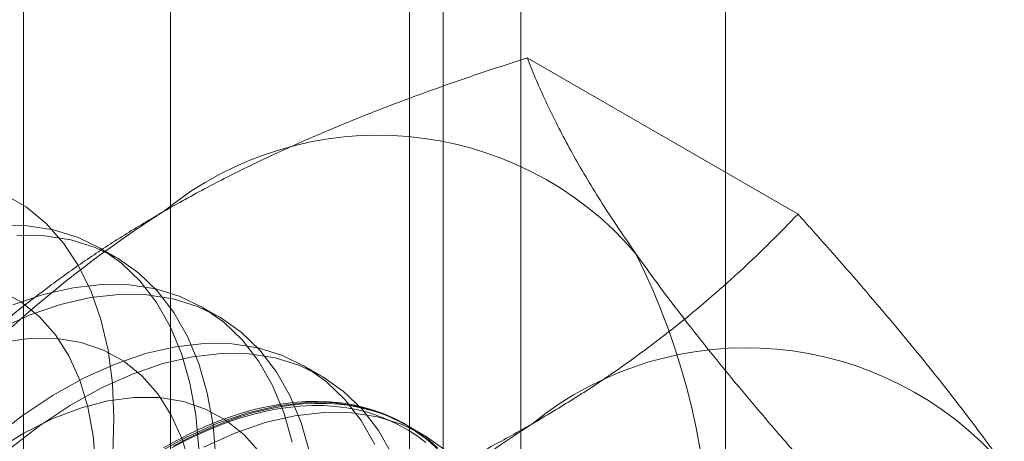
# Model space of a CAD drawing. Units: millimetres. Extents: x 63 to 4272, y 66 to 3036.
# Drawn here: x 3774 to 3779, y 1892 to 1894 of the extents above; entities that cross this region are included whole.
import ezdxf

# ---------------------------------------------------------------- set-up
doc = ezdxf.new("R2010")
doc.units = ezdxf.units.MM
doc.header["$LTSCALE"] = 2

msp = doc.modelspace()

# ---------------------------------------------------------------- linework, layer by layer
at = {"color": 7, "linetype": 'Continuous', "lineweight": 18}
for p, q in [((3777.5774, 1824.5031), (3777.5774, 2358.5208)), ((3776.5167, 1823.8908), (3776.5167, 2357.9085)), ((3774.7005, 1923.6877), (3774.7005, 1877.9615)), ((3776.1147, 1877.1451), (3776.1147, 1922.8713)), ((3773.939, 1922.6264), (3773.939, 1876.9001)), ((3775.939, 1922.6264), (3775.939, 1876.9001)), ((3776.1147, 1876.6552), (3776.1147, 1922.3815)), ((3774.7005, 1921.5651), (3774.7005, 1875.8388)), ((3777.9536, 1893.1918), (3776.5497, 1894.0022)), ((3774.4208, 1892.9663), (3774.3312, 1893.0181)), ((3774.9512, 1892.6601), (3774.8615, 1892.7119)), ((3775.4815, 1892.354), (3775.3918, 1892.4058)), ((3776.0118, 1892.0478), (3775.9222, 1892.0996))]:
    msp.add_line(p, q, dxfattribs=at)
at = {"color": 7, "linetype": 'Continuous', "lineweight": 18, "flags": 128}
for points in [[(3773.8411, 1893.2943), (3773.9539, 1893.2274), (3774.0559, 1893.143), (3774.1462, 1893.0416), (3774.224, 1892.9242), (3774.2887, 1892.7917), (3774.3398, 1892.6453), (3774.3768, 1892.4861), (3774.3995, 1892.3155), (3774.4075, 1892.1349), (3774.401, 1891.9457), (3774.3799, 1891.7496), (3774.3444, 1891.5482), (3774.2948, 1891.3431), (3774.2315, 1891.136), (3774.155, 1890.9287), (3774.066, 1890.7228), (3773.9652, 1890.5202), (3773.8534, 1890.3223)], [(3774.8468, 1891.9748), (3774.8314, 1892.1509), (3774.8015, 1892.3162), (3774.7573, 1892.4694), (3774.6993, 1892.6092), (3774.6279, 1892.7345), (3774.5436, 1892.8441), (3774.4472, 1892.9373), (3774.3395, 1893.0132), (3774.2214, 1893.0712), (3774.0938, 1893.1108), (3773.9578, 1893.1317), (3773.8146, 1893.1337)], [(3774.9365, 1891.9231), (3774.9211, 1892.0991), (3774.8912, 1892.2645), (3774.847, 1892.4177), (3774.789, 1892.5575), (3774.7175, 1892.6827), (3774.6333, 1892.7924), (3774.5369, 1892.8855), (3774.4292, 1892.9614), (3774.311, 1893.0194), (3774.1835, 1893.059), (3774.0475, 1893.0799), (3773.9043, 1893.0819)], [(3775.3318, 1892.0101), (3775.2877, 1892.1633), (3775.2296, 1892.3031), (3775.1582, 1892.4283), (3775.0739, 1892.538), (3774.9775, 1892.6312), (3774.8698, 1892.707), (3774.7517, 1892.765), (3774.6241, 1892.8046), (3774.4882, 1892.8255), (3774.3449, 1892.8275), (3774.1956, 1892.8107), (3774.0415, 1892.775), (3773.8838, 1892.7209)], [(3775.4215, 1891.9583), (3775.3774, 1892.1115), (3775.3193, 1892.2513), (3775.2479, 1892.3766), (3775.1636, 1892.4862), (3775.0672, 1892.5794), (3774.9595, 1892.6553), (3774.8414, 1892.7133), (3774.7138, 1892.7529), (3774.5778, 1892.7738), (3774.4346, 1892.7758), (3774.2853, 1892.7589), (3774.1311, 1892.7233), (3773.9734, 1892.6691), (3773.8135, 1892.597)], [(3773.9005, 1890.4078), (3773.9979, 1890.5914), (3774.0836, 1890.7791), (3774.1567, 1890.9688), (3774.2166, 1891.1587), (3774.2626, 1891.3467), (3774.2942, 1891.5309), (3774.3111, 1891.7095), (3774.3131, 1891.8807), (3774.3002, 1892.0425), (3774.2725, 1892.1935), (3774.2303, 1892.332), (3774.1741, 1892.4567), (3774.1044, 1892.5662), (3774.022, 1892.6594), (3773.9276, 1892.7354), (3773.8223, 1892.7934)], [(3775.76, 1891.9969), (3775.6885, 1892.1222), (3775.6042, 1892.2318), (3775.5079, 1892.325), (3775.4002, 1892.4009), (3775.282, 1892.4589), (3775.1544, 1892.4985), (3775.0185, 1892.5194), (3774.8753, 1892.5214), (3774.7259, 1892.5045), (3774.5718, 1892.4689), (3774.4141, 1892.4148), (3774.2541, 1892.3426), (3774.0932, 1892.2531), (3773.9327, 1892.1469), (3773.774, 1892.0249)], [(3774.8028, 1891.8873), (3774.7607, 1892.0259), (3774.7044, 1892.1505), (3774.6348, 1892.26), (3774.5523, 1892.3532), (3774.458, 1892.4292), (3774.3527, 1892.4872), (3774.2375, 1892.5266), (3774.1136, 1892.547), (3773.9824, 1892.5481), (3773.8451, 1892.53)], [(3775.8496, 1891.9452), (3775.7782, 1892.0704), (3775.6939, 1892.1801), (3775.5975, 1892.2732), (3775.4898, 1892.3491), (3775.3717, 1892.4071), (3775.2441, 1892.4467), (3775.1082, 1892.4676), (3774.9649, 1892.4696), (3774.8156, 1892.4527), (3774.6615, 1892.4171), (3774.5038, 1892.363), (3774.3438, 1892.2909), (3774.1829, 1892.2013), (3774.0224, 1892.0951), (3773.8637, 1891.9731)], [(3775.1651, 1891.9539), (3775.0827, 1892.0471), (3774.9883, 1892.1231), (3774.883, 1892.1811), (3774.7678, 1892.2204), (3774.644, 1892.2408), (3774.5127, 1892.2419), (3774.3754, 1892.2239), (3774.2334, 1892.1867), (3774.0882, 1892.1309), (3773.9413, 1892.057), (3773.7942, 1891.9658)], [(3776.1346, 1891.9257), (3776.0382, 1892.0188), (3775.9305, 1892.0947), (3775.8124, 1892.1527), (3775.6848, 1892.1923), (3775.5488, 1892.2132), (3775.4056, 1892.2152), (3775.2563, 1892.1984), (3775.1021, 1892.1627), (3774.9444, 1892.1086), (3774.7845, 1892.0365), (3774.6236, 1891.9469)], [(3774.6641, 1891.9806), (3774.733, 1892.0188), (3774.8019, 1892.0539), (3774.8706, 1892.0858), (3774.9389, 1892.1144), (3775.0068, 1892.1397), (3775.0742, 1892.1616), (3775.141, 1892.1802), (3775.2071, 1892.1953), (3775.2723, 1892.207), (3775.3366, 1892.2153), (3775.3999, 1892.2201), (3775.462, 1892.2214), (3775.5229, 1892.2193), (3775.5826, 1892.2136), (3775.6408, 1892.2045), (3775.6976, 1892.192), (3775.7527, 1892.176), (3775.8062, 1892.1566), (3775.858, 1892.1339), (3775.908, 1892.1078), (3775.956, 1892.0784), (3776.0021, 1892.0457), (3776.0462, 1892.0098)], [(3776.0854, 1891.9804), (3776.0424, 1892.0178), (3775.9973, 1892.0521), (3775.9502, 1892.0831), (3775.9012, 1892.1109), (3775.8503, 1892.1353), (3775.7976, 1892.1564), (3775.7433, 1892.1741), (3775.6873, 1892.1883), (3775.6298, 1892.1991), (3775.5709, 1892.2065), (3775.5106, 1892.2104), (3775.449, 1892.2108), (3775.3863, 1892.2078), (3775.3225, 1892.2012), (3775.2577, 1892.1913), (3775.1921, 1892.1778), (3775.1257, 1892.161), (3775.0586, 1892.1407), (3774.9909, 1892.1171), (3774.9227, 1892.0901), (3774.8542, 1892.0599), (3774.7855, 1892.0264), (3774.7165, 1891.9897)], [(3774.7073, 1891.98), (3774.7757, 1892.0164), (3774.844, 1892.0496), (3774.912, 1892.0796), (3774.9797, 1892.1064), (3775.0469, 1892.1299), (3775.1135, 1892.15), (3775.1794, 1892.1667), (3775.2446, 1892.18), (3775.3089, 1892.1899), (3775.3722, 1892.1964), (3775.4345, 1892.1994), (3775.4956, 1892.199), (3775.5555, 1892.1952), (3775.614, 1892.1879), (3775.6711, 1892.1771), (3775.7266, 1892.163), (3775.7806, 1892.1454), (3775.8328, 1892.1245), (3775.8833, 1892.1002), (3775.932, 1892.0727), (3775.9788, 1892.0419), (3776.0235, 1892.0078)], [(3776.1279, 1891.9671), (3776.0202, 1892.043), (3775.902, 1892.101), (3775.7744, 1892.1406), (3775.6385, 1892.1615), (3775.4953, 1892.1635), (3775.3459, 1892.1466), (3775.1918, 1892.1109), (3775.0341, 1892.0568), (3774.8741, 1891.9847)]]:
    msp.add_lwpolyline(points, dxfattribs=at)
at = {"color": 7, "linetype": 'Continuous', "lineweight": 18}
for centre, radius, start, end in [((3775.7765, 1891.84), 1.7612, 40.6092, 129.1717), ((3777.9709, 1888.039), 6.134, 122.62208, 159.78878), ((3773.8472, 1891.3533), 3.6519, 333.4364, 26.5636), ((3777.6857, 1890.7378), 1.7612, 40.6092, 129.1717), ((3779.8801, 1886.9369), 6.134, 122.62208, 159.78878)]:
    msp.add_arc(centre, radius, start, end, dxfattribs=at)
for points, knots in [([(3774.6641, 1893.2054), (3774.7391, 1893.2476), (3774.8894, 1893.3321), (3775.1195, 1893.4474), (3775.3492, 1893.554), (3775.5776, 1893.652), (3775.8124, 1893.7457), (3776.0533, 1893.8352), (3776.2991, 1893.9211), (3776.4662, 1893.9752), (3776.5497, 1894.0022)], [0, 0, 0, 0, 0.134059, 0.268388, 0.389704, 0.511066, 0.632394, 0.754915, 0.877467, 1, 1, 1, 1]), ([(3777.1136, 1892.9864), (3777.0945, 1893.0137), (3777.044, 1893.0861), (3776.9686, 1893.1998), (3776.8888, 1893.3263), (3776.8164, 1893.4484), (3776.7507, 1893.5666), (3776.6914, 1893.6812), (3776.6382, 1893.7922), (3776.5906, 1893.8995), (3776.5633, 1893.968), (3776.5497, 1894.0022)], [0, 0, 0, 0, 0.070005, 0.185162, 0.300397, 0.415645, 0.530819, 0.64808, 0.765391, 0.882717, 1, 1, 1, 1]), ([(3773.2837, 1892.1168), (3773.3329, 1892.1674), (3773.4313, 1892.2686), (3773.5857, 1892.4152), (3773.7451, 1892.5571), (3773.91, 1892.6938), (3774.0838, 1892.8276), (3774.2674, 1892.9579), (3774.4601, 1893.0847), (3774.5961, 1893.1651), (3774.6641, 1893.2054)], [0, 0, 0, 0, 0.128537, 0.257172, 0.380213, 0.503284, 0.626313, 0.750861, 0.875459, 1, 1, 1, 1]), ([(3776.5733, 1892.1032), (3776.6464, 1892.1466), (3776.7928, 1892.2333), (3776.9926, 1892.3661), (3777.1772, 1892.4987), (3777.3469, 1892.6306), (3777.5092, 1892.7662), (3777.6643, 1892.9052), (3777.813, 1893.0471), (3777.9068, 1893.1435), (3777.9536, 1893.1918)], [0, 0, 0, 0, 0.134059, 0.268388, 0.389704, 0.511066, 0.632394, 0.754915, 0.877467, 1, 1, 1, 1]), ([(3779.0228, 1891.8842), (3779.0031, 1891.9119), (3778.9512, 1891.9851), (3778.8608, 1892.1074), (3778.7501, 1892.2518), (3778.6328, 1892.3998), (3778.5086, 1892.5518), (3778.3779, 1892.7076), (3778.2411, 1892.8668), (3778.0999, 1893.0282), (3778.0024, 1893.1372), (3777.9536, 1893.1918)], [0, 0, 0, 0, 0.070005, 0.185162, 0.300397, 0.415645, 0.530819, 0.64808, 0.765391, 0.882717, 1, 1, 1, 1]), ([(3778.1827, 1891.6788), (3778.1312, 1891.7363), (3778.0283, 1891.8515), (3777.8796, 1892.0216), (3777.7359, 1892.1894), (3777.5974, 1892.3554), (3777.4648, 1892.5189), (3777.3391, 1892.6794), (3777.2208, 1892.836), (3777.1493, 1892.9363), (3777.1136, 1892.9864)], [0, 0, 0, 0, 0.123821, 0.247694, 0.371548, 0.495342, 0.621466, 0.74769, 0.873898, 1, 1, 1, 1]), ([(3774.6876, 1891.3064), (3774.7752, 1891.3347), (3774.9505, 1891.3916), (3775.2045, 1891.4807), (3775.4503, 1891.5727), (3775.687, 1891.6679), (3775.9189, 1891.7683), (3776.1445, 1891.8742), (3776.3642, 1891.9855), (3776.5036, 1892.064), (3776.5733, 1892.1032)], [0, 0, 0, 0, 0.128537, 0.257172, 0.380213, 0.503284, 0.626313, 0.750861, 0.875459, 1, 1, 1, 1])]:
    msp.add_open_spline(points, degree=3, knots=knots, dxfattribs=at)

doc.saveas('drawing.dxf')
